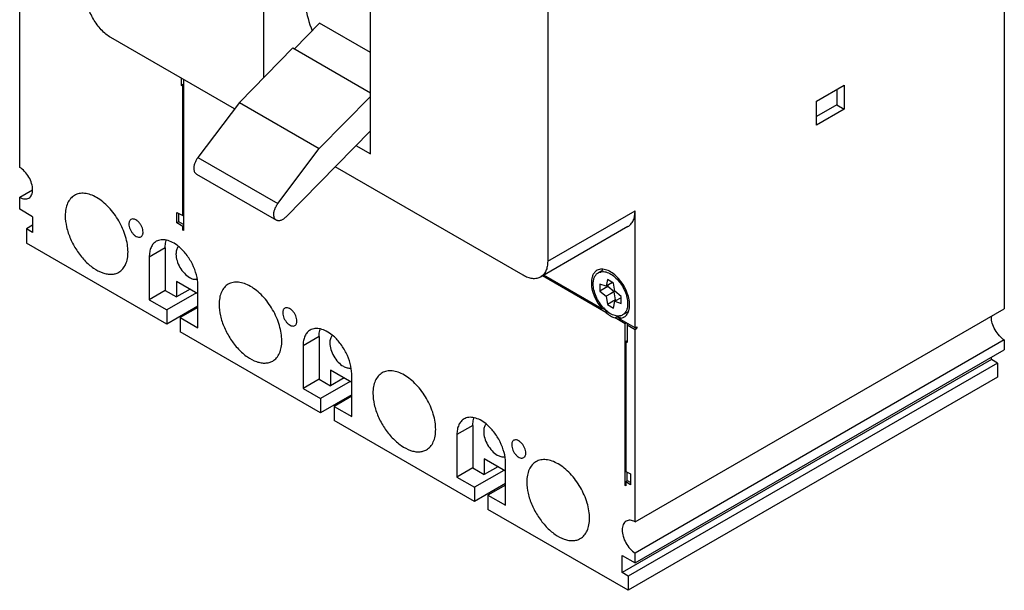
# Model space of a CAD drawing. Units: millimetres. Extents: x 17 to 130, y 17 to 188.
# Drawn here: x 17 to 130, y 17 to 83 of the extents above; entities that cross this region are included whole.
import ezdxf

# ---------------------------------------------------------------- set-up
doc = ezdxf.new("R2010")
doc.units = ezdxf.units.MM
doc.header["$LTSCALE"] = 13.312127
doc.layers.get('0').update_dxf_attribs({"linetype": 'CONTINUOUS'})
doc.layers.add('INTFCLR_74', color=7, linetype='CONTINUOUS')

msp = doc.modelspace()

# ---------------------------------------------------------------- linework, layer by layer
at = {"color": 7, "linetype": 'CONTINUOUS'}
for p, q in [((16.75, 65.7), (16.75, 155.27)), ((129.89, 138.94), (129.89, 49.45)), ((44.75, 106.12), (44.75, 75.99)), ((57.06, 67.26), (57.06, 99.01)), ((77.42, 85.13), (77.42, 54.92)), ((51.22, 82.29), (48.32, 79.32)), ((57.06, 78.91), (51.22, 82.29)), ((41.44, 72.43), (27.22, 80.64)), ((48.13, 79.43), (41.99, 73.16)), ((48.13, 79.43), (57.06, 74.28)), ((35.35, 75.13), (35.35, 75.95)), ((35.56, 75.82), (35.56, 58.43)), ((35.56, 75.25), (35.35, 75.13)), ((35.49, 75.05), (35.35, 75.13)), ((35.56, 75.09), (35.49, 75.05)), ((35.49, 60.15), (35.49, 75.05)), ((108.32, 73.33), (111.5, 75.17)), ((110.66, 74.68), (110.66, 72.88)), ((111.5, 75.17), (111.5, 72.39)), ((51.18, 67.86), (57.06, 73.86)), ((41.99, 73.16), (37.22, 66.84)), ((41.99, 73.16), (51.18, 67.86)), ((108.32, 70.56), (108.32, 73.33)), ((110.66, 72.88), (108.32, 71.54)), ((110.66, 72.88), (111.5, 72.39)), ((111.5, 72.39), (108.32, 70.56)), ((57.06, 69.92), (47.33, 59.99)), ((55.39, 68.22), (57.06, 67.26)), ((37.22, 66.84), (46.41, 61.54)), ((46.41, 61.54), (51.18, 67.86)), ((74.59, 53.29), (52.99, 65.76)), ((37.06, 64.93), (46.25, 59.63)), ((16.75, 62.27), (18.24, 63.13)), ((16.75, 60.88), (16.75, 62.27)), ((18.24, 60.02), (16.75, 60.88)), ((18.24, 60.02), (18.24, 58.23)), ((34.82, 60.53), (35.49, 60.15)), ((34.82, 59.31), (34.82, 60.53)), ((35.03, 59.43), (35.03, 60.41)), ((35.56, 60.19), (35.49, 60.15)), ((77.42, 54.92), (87.46, 60.72)), ((87.46, 47.25), (87.46, 60.72)), ((18.24, 59.04), (17.53, 58.64)), ((35.03, 59.43), (34.82, 59.31)), ((35.49, 58.92), (34.82, 59.31)), ((35.56, 59.13), (35.03, 59.43)), ((35.56, 58.96), (35.49, 58.92)), ((35.49, 58.47), (35.49, 58.92)), ((86.63, 58.89), (76.59, 53.09)), ((18.24, 58.23), (17.53, 58.64)), ((17.53, 58.64), (17.53, 57)), ((35.56, 58.51), (35.49, 58.47)), ((35.56, 58.43), (35.49, 58.47)), ((33.65, 47.69), (17.53, 57)), ((33.47, 56.45), (31.64, 55.39)), ((33.47, 56.45), (33.47, 51.55)), ((31.64, 55.39), (31.64, 50.49)), ((84.09, 49.03), (76.82, 53.22)), ((83.69, 49.42), (76.97, 53.31)), ((83.74, 53.88), (83.23, 53.59)), ((37.22, 51.18), (34.78, 52.59)), ((34.78, 52.59), (34.78, 50.8)), ((37.22, 47.27), (37.22, 52.16)), ((84.13, 52.03), (83.4, 52.29)), ((83.4, 52.29), (83.4, 51.47)), ((84.28, 52.8), (84.13, 52.03)), ((84.87, 52.46), (84.13, 52.03)), ((84.99, 52.39), (84.28, 52.8)), ((84.32, 52.14), (84.32, 52)), ((85.13, 51.45), (84.99, 52.39)), ((33.47, 51.55), (31.64, 50.49)), ((33.47, 51.55), (34.78, 50.8)), ((37.05, 51.29), (33.65, 49.33)), ((36.34, 51.7), (34.78, 50.8)), ((84.32, 52), (83.4, 51.47)), ((83.4, 51.47), (84.13, 50.88)), ((85.05, 51.41), (84.13, 50.88)), ((85.05, 51.41), (84.32, 52)), ((85.2, 50.47), (85.05, 51.41)), ((85.87, 50.86), (85.13, 51.45)), ((31.64, 50.49), (33.65, 49.33)), ((84.13, 50.88), (84.28, 49.94)), ((85.2, 50.47), (84.28, 49.94)), ((84.28, 49.94), (84.99, 49.53)), ((84.99, 49.53), (85.13, 50.3)), ((85.87, 50.72), (85.13, 50.3)), ((85.13, 50.3), (85.87, 50.04)), ((85.2, 50.47), (85.32, 50.4)), ((85.87, 50.04), (85.87, 50.86)), ((37.22, 49.76), (33.65, 47.69)), ((33.65, 49.33), (33.65, 47.69)), ((37.22, 49.59), (35.21, 48.43)), ((83.91, 49.54), (83.69, 49.42)), ((84.25, 49.18), (83.76, 49.46)), ((84.09, 49.03), (84.28, 49.14)), ((86.67, 49.11), (86.03, 48.74)), ((87.46, 24.95), (129.89, 49.45)), ((35.21, 48.43), (37.22, 47.27)), ((35.21, 48.43), (35.21, 46.8)), ((85.39, 48.52), (85.18, 48.4)), ((86.33, 47.73), (85.18, 48.4)), ((85.64, 48.38), (85.39, 48.52)), ((85.58, 48.34), (85.79, 48.46)), ((87.46, 47.25), (85.58, 48.34)), ((86.1, 48.44), (86.18, 48.48)), ((86.47, 47.82), (86.33, 47.73)), ((86.33, 29.12), (86.33, 47.73)), ((86.54, 47.78), (86.54, 45.57)), ((86.68, 47.7), (86.54, 47.61)), ((86.54, 47.61), (87.46, 47.08)), ((51.33, 37.49), (35.21, 46.8)), ((87.46, 47.25), (87.67, 47.37)), ((87.46, 47.08), (87.67, 47.21)), ((87.46, 24.95), (87.46, 47.08)), ((87.67, 47.21), (87.53, 47.29)), ((87.67, 47.37), (87.67, 47.21)), ((51.15, 46.25), (49.31, 45.18)), ((51.15, 46.25), (51.15, 41.35)), ((86.54, 45.74), (86.4, 45.65)), ((86.54, 45.57), (86.4, 45.65)), ((86.4, 45.65), (86.4, 30.75)), ((129.89, 45.86), (87.46, 21.36)), ((129.89, 45.86), (129.89, 44.71)), ((49.31, 45.18), (49.31, 40.28)), ((87.46, 20.22), (129.89, 44.71)), ((128.4, 43.61), (85.98, 19.12)), ((129.11, 43.2), (86.68, 18.71)), ((128.4, 43.61), (128.4, 43.86)), ((129.11, 43.2), (128.4, 43.61)), ((129.11, 43.2), (129.11, 41.57)), ((54.9, 40.98), (52.46, 42.39)), ((52.46, 42.39), (52.46, 40.59)), ((54.9, 37.06), (54.9, 41.96)), ((51.15, 41.35), (49.31, 40.28)), ((51.15, 41.35), (52.46, 40.59)), ((54.72, 41.08), (51.33, 39.12)), ((54.02, 41.49), (52.46, 40.59)), ((129.11, 41.57), (86.68, 17.08)), ((49.31, 40.28), (51.33, 39.12)), ((54.9, 39.55), (51.33, 37.49)), ((51.33, 39.12), (51.33, 37.49)), ((54.9, 39.39), (52.89, 38.22)), ((52.89, 38.22), (54.9, 37.06)), ((52.89, 38.22), (52.89, 36.59)), ((69.01, 27.28), (52.89, 36.59)), ((68.83, 36.04), (66.99, 34.98)), ((68.83, 36.04), (68.83, 31.14)), ((66.99, 34.98), (66.99, 30.08)), ((72.58, 30.77), (70.14, 32.18)), ((70.14, 32.18), (70.14, 30.39)), ((72.58, 26.85), (72.58, 31.75)), ((68.83, 31.14), (66.99, 30.08)), ((68.83, 31.14), (70.14, 30.39)), ((72.4, 30.87), (69.01, 28.92)), ((71.69, 31.28), (70.14, 30.39)), ((86.4, 30.75), (86.93, 30.45)), ((86.54, 29.61), (86.54, 30.67)), ((66.99, 30.08), (69.01, 28.92)), ((86.61, 29.65), (86.4, 29.53)), ((86.93, 29.22), (86.4, 29.53)), ((86.4, 29.53), (86.4, 29.08)), ((86.93, 29.47), (86.61, 29.65)), ((86.93, 30.45), (86.93, 29.22)), ((72.58, 29.34), (69.01, 27.28)), ((69.01, 28.92), (69.01, 27.28)), ((72.58, 29.18), (70.56, 28.02)), ((86.4, 29.16), (86.33, 29.12)), ((86.4, 29.08), (86.33, 29.12)), ((70.56, 28.02), (72.58, 26.85)), ((70.56, 28.02), (70.56, 26.38)), ((86.68, 17.08), (70.56, 26.38)), ((85.98, 21.08), (87.46, 20.22)), ((85.98, 19.12), (85.98, 21.08)), ((87.46, 20.22), (87.46, 21.36)), ((86.68, 18.71), (85.98, 19.12)), ((86.68, 18.71), (86.68, 17.08))]:
    msp.add_line(p, q, dxfattribs=at)
for centre, radius, start, end in [((83.61, 52.95), 1.04, 110.2845, 126.2065), ((85.23, 53.09), 1.85, 163.36, 165.1877), ((85.46, 52.43), 3.02, 180.0201, 182.6381), ((86.9, 52.35), 4.16, 222.8328, 223.5781), ((84.95, 49.77), 1.87, 343.9023, 345.2038), ((85.83, 49.93), 1.47, 263.3141, 268.3129), ((85.67, 49.38), 1.03, 300.0428, 303.2023), ((130.36, 48.51), 1.96, 176.6024, 180.0247)]:
    msp.add_arc(centre, radius, start, end, dxfattribs=at)
for points, knots in [([(49.12, 87.45), (49.18, 86.38), (49.43, 84.32), (50, 82.33), (50.36, 81.41)], [0, 0, 0, 0, 0.520678, 1, 1, 1, 1]), ([(27.22, 80.64), (27.02, 80.75), (26.64, 81.02), (25.92, 81.69), (25.17, 82.72), (24.65, 83.9), (24.43, 84.85), (24.39, 85.32), (24.39, 85.54)], [0, 0, 0, 0, 0.114225, 0.237558, 0.499999, 0.76244, 0.885774, 1, 1, 1, 1]), ([(37.22, 66.84), (37.15, 66.74), (37.01, 66.53), (36.86, 66.19), (36.77, 65.85), (36.75, 65.62), (36.76, 65.52)], [0, 0, 0, 0, 0.265158, 0.527737, 0.775889, 1, 1, 1, 1]), ([(18.24, 63.13), (18.24, 63.37), (18.15, 63.88), (17.83, 64.6), (17.36, 65.24), (16.96, 65.58), (16.75, 65.7)], [0, 0, 0, 0, 0.237254, 0.500001, 0.762748, 1, 1, 1, 1]), ([(36.76, 65.52), (36.76, 65.45), (36.78, 65.33), (36.84, 65.16), (36.93, 65.03), (37.01, 64.96), (37.06, 64.93)], [0, 0, 0, 0, 0.285781, 0.543883, 0.778598, 1, 1, 1, 1]), ([(16.75, 62.27), (16.84, 62.22), (17.03, 62.13), (17.31, 62.06), (17.57, 62.07), (17.73, 62.12), (17.8, 62.16)], [0, 0, 0, 0, 0.289539, 0.549116, 0.782254, 1, 1, 1, 1]), ([(17.8, 62.16), (17.87, 62.2), (18, 62.31), (18.14, 62.54), (18.22, 62.82), (18.24, 63.02), (18.24, 63.13)], [0, 0, 0, 0, 0.217745, 0.450883, 0.71046, 1, 1, 1, 1]), ([(23.04, 62.48), (22.87, 62.38), (22.56, 62.12), (22.22, 61.57), (22.02, 60.9), (21.98, 60.4), (21.98, 60.15)], [0, 0, 0, 0, 0.217774, 0.45093, 0.710224, 1, 1, 1, 1]), ([(25.59, 62.23), (25.37, 62.36), (24.92, 62.57), (24.24, 62.73), (23.6, 62.72), (23.21, 62.58), (23.04, 62.48)], [0, 0, 0, 0, 0.289775, 0.549069, 0.782225, 1, 1, 1, 1]), ([(29.2, 55.98), (29.2, 56.27), (29.14, 56.86), (28.86, 58.08), (28.2, 59.57), (27.24, 60.89), (26.33, 61.74), (25.84, 62.09), (25.59, 62.23)], [0, 0, 0, 0, 0.114249, 0.237549, 0.500001, 0.762453, 0.885752, 1, 1, 1, 1]), ([(45.95, 60.21), (45.95, 60.32), (45.96, 60.54), (46.05, 60.88), (46.2, 61.22), (46.34, 61.43), (46.41, 61.54)], [0, 0, 0, 0, 0.224111, 0.472263, 0.734842, 1, 1, 1, 1]), ([(21.98, 60.15), (21.98, 59.71), (22.11, 58.79), (22.56, 57.45), (23.26, 56.15), (24.15, 55.01), (25.16, 54.12), (26.08, 53.62), (26.79, 53.43), (27.28, 53.39), (27.74, 53.46), (28.01, 53.57), (28.14, 53.65)], [0, 0, 0, 0, 0.128696, 0.270281, 0.417436, 0.561778, 0.695448, 0.812711, 0.864678, 0.91251, 0.95714, 1, 1, 1, 1]), ([(46.25, 59.63), (46.21, 59.65), (46.12, 59.72), (46.03, 59.85), (45.97, 60.02), (45.96, 60.15), (45.95, 60.21)], [0, 0, 0, 0, 0.221402, 0.456117, 0.714219, 1, 1, 1, 1]), ([(47.33, 59.99), (47.24, 59.9), (47.07, 59.75), (46.82, 59.61), (46.62, 59.56), (46.48, 59.56), (46.36, 59.58), (46.28, 59.61), (46.25, 59.63)], [0, 0, 0, 0, 0.304475, 0.571459, 0.689994, 0.799353, 0.901624, 1, 1, 1, 1]), ([(86.63, 58.89), (86.77, 58.96), (87.01, 59.17), (87.28, 59.6), (87.43, 60.13), (87.46, 60.52), (87.46, 60.72)], [0, 0, 0, 0, 0.217783, 0.45091, 0.710297, 1, 1, 1, 1]), ([(29.54, 59.71), (29.5, 59.69), (29.43, 59.63), (29.36, 59.51), (29.31, 59.36), (29.3, 59.24), (29.3, 59.19)], [0, 0, 0, 0, 0.217691, 0.450887, 0.710621, 1, 1, 1, 1]), ([(29.3, 59.19), (29.3, 59.09), (29.33, 58.88), (29.43, 58.58), (29.59, 58.29), (29.79, 58.03), (30.02, 57.83), (30.26, 57.7), (30.49, 57.65), (30.63, 57.69), (30.69, 57.72)], [0, 0, 0, 0, 0.128797, 0.270605, 0.41788, 0.562376, 0.696192, 0.81359, 0.913066, 1, 1, 1, 1]), ([(30.93, 58.25), (30.93, 58.35), (30.9, 58.55), (30.8, 58.86), (30.64, 59.15), (30.44, 59.41), (30.21, 59.61), (29.98, 59.74), (29.74, 59.78), (29.6, 59.75), (29.54, 59.71)], [0, 0, 0, 0, 0.128797, 0.270605, 0.41788, 0.562376, 0.696192, 0.81359, 0.913066, 1, 1, 1, 1]), ([(30.69, 57.72), (30.73, 57.74), (30.8, 57.8), (30.88, 57.93), (30.92, 58.08), (30.93, 58.19), (30.93, 58.25)], [0, 0, 0, 0, 0.217691, 0.450887, 0.710621, 1, 1, 1, 1]), ([(32.45, 57.2), (32.32, 57.12), (32.08, 56.92), (31.82, 56.49), (31.67, 55.97), (31.64, 55.59), (31.64, 55.39)], [0, 0, 0, 0, 0.217784, 0.450917, 0.710308, 1, 1, 1, 1]), ([(34.99, 56.61), (34.78, 56.79), (34.35, 57.08), (33.67, 57.35), (33.11, 57.41), (32.71, 57.32), (32.54, 57.25), (32.45, 57.2)], [0, 0, 0, 0, 0.29941, 0.562876, 0.791921, 0.897465, 1, 1, 1, 1]), ([(33.47, 56.45), (33.47, 56.53), (33.48, 56.81), (33.53, 57.09), (33.59, 57.29)], [0, 0, 0, 0, 0.264603, 1, 1, 1, 1]), ([(37.22, 52.16), (37.22, 52.56), (37.09, 53.39), (36.63, 54.6), (35.93, 55.71), (35.32, 56.35), (34.99, 56.61)], [0, 0, 0, 0, 0.232146, 0.488785, 0.751419, 1, 1, 1, 1]), ([(28.14, 53.65), (28.31, 53.74), (28.62, 54.01), (28.96, 54.56), (29.16, 55.23), (29.2, 55.72), (29.2, 55.98)], [0, 0, 0, 0, 0.217779, 0.450922, 0.710259, 1, 1, 1, 1]), ([(34.95, 56.55), (34.87, 56.45), (34.74, 56.18), (34.71, 55.89), (34.71, 55.74)], [0, 0, 0, 0, 0.460578, 1, 1, 1, 1]), ([(34.71, 55.74), (34.71, 55.48), (34.81, 54.94), (35.14, 54.19), (35.63, 53.52), (36.05, 53.17), (36.27, 53.04)], [0, 0, 0, 0, 0.237254, 0.500001, 0.762748, 1, 1, 1, 1]), ([(77.42, 54.92), (77.42, 54.72), (77.39, 54.33), (77.24, 53.8), (76.97, 53.37), (76.73, 53.17), (76.59, 53.09)], [0, 0, 0, 0, 0.289703, 0.54909, 0.782217, 1, 1, 1, 1]), ([(76.59, 53.09), (76.46, 53.01), (76.16, 52.9), (75.65, 52.89), (75.12, 53.02), (74.77, 53.19), (74.59, 53.29)], [0, 0, 0, 0, 0.217784, 0.450912, 0.710298, 1, 1, 1, 1]), ([(82.99, 53.79), (82.9, 53.72), (82.74, 53.56), (82.57, 53.24), (82.46, 52.85), (82.44, 52.58), (82.44, 52.43)], [0, 0, 0, 0, 0.217971, 0.452801, 0.712688, 1, 1, 1, 1]), ([(82.65, 52.31), (82.65, 52.45), (82.68, 52.72), (82.79, 53.09), (82.97, 53.39), (83.14, 53.54), (83.23, 53.59)], [0, 0, 0, 0, 0.289641, 0.549111, 0.782236, 1, 1, 1, 1]), ([(83.23, 53.59), (83.3, 53.63), (83.46, 53.69), (83.71, 53.73), (83.98, 53.71), (84.37, 53.61), (84.87, 53.33), (85.42, 52.84), (85.91, 52.22), (86.3, 51.5), (86.55, 50.76), (86.61, 50.26), (86.61, 50.02)], [0, 0, 0, 0, 0.042858, 0.087485, 0.135318, 0.187281, 0.304542, 0.43821, 0.582552, 0.729711, 0.87131, 1, 1, 1, 1]), ([(86.83, 49.9), (86.83, 50.15), (86.76, 50.69), (86.5, 51.47), (86.11, 52.23), (85.6, 52.91), (85.02, 53.47), (84.49, 53.79), (84.07, 53.94), (83.78, 54), (83.5, 54), (83.33, 53.95), (83.24, 53.92)], [0, 0, 0, 0, 0.126615, 0.265691, 0.410657, 0.553962, 0.688321, 0.808036, 0.861598, 0.910995, 0.956782, 1, 1, 1, 1]), ([(36.27, 53.04), (36.4, 52.97), (36.67, 52.85), (36.96, 52.82), (37.09, 52.84)], [0, 0, 0, 0, 0.539352, 1, 1, 1, 1]), ([(40.72, 52.27), (40.55, 52.18), (40.24, 51.91), (39.9, 51.36), (39.7, 50.69), (39.66, 50.2), (39.66, 49.94)], [0, 0, 0, 0, 0.217774, 0.45093, 0.710224, 1, 1, 1, 1]), ([(43.27, 52.02), (43.04, 52.15), (42.6, 52.36), (41.92, 52.53), (41.27, 52.51), (40.89, 52.37), (40.72, 52.27)], [0, 0, 0, 0, 0.289775, 0.549069, 0.782225, 1, 1, 1, 1]), ([(82.45, 52.29), (82.46, 51.93), (82.62, 51.17), (82.96, 50.48), (83.16, 50.14)], [0, 0, 0, 0, 0.477943, 1, 1, 1, 1]), ([(83.85, 49.52), (83.67, 49.72), (83.34, 50.14), (82.96, 50.85), (82.72, 51.58), (82.65, 52.07), (82.65, 52.31)], [0, 0, 0, 0, 0.257558, 0.51942, 0.77112, 1, 1, 1, 1]), ([(46.87, 45.78), (46.87, 46.06), (46.82, 46.65), (46.54, 47.87), (45.88, 49.37), (44.92, 50.68), (44, 51.54), (43.52, 51.88), (43.27, 52.02)], [0, 0, 0, 0, 0.114249, 0.237549, 0.500001, 0.762453, 0.885752, 1, 1, 1, 1]), ([(39.66, 49.94), (39.66, 49.5), (39.78, 48.59), (40.24, 47.24), (40.94, 45.95), (41.83, 44.8), (42.84, 43.91), (43.75, 43.41), (44.47, 43.22), (44.96, 43.19), (45.42, 43.25), (45.69, 43.37), (45.82, 43.44)], [0, 0, 0, 0, 0.128696, 0.270281, 0.417436, 0.561778, 0.695448, 0.812711, 0.864678, 0.91251, 0.95714, 1, 1, 1, 1]), ([(83.16, 50.14), (83.2, 50.07), (83.36, 49.82), (83.55, 49.59), (83.69, 49.42)], [0, 0, 0, 0, 0.253244, 1, 1, 1, 1]), ([(86.61, 50.02), (86.61, 49.88), (86.59, 49.61), (86.48, 49.24), (86.3, 48.94), (86.13, 48.79), (86.03, 48.74)], [0, 0, 0, 0, 0.289641, 0.549111, 0.782236, 1, 1, 1, 1]), ([(86.75, 49.29), (86.77, 49.34), (86.81, 49.54), (86.83, 49.74), (86.83, 49.9)], [0, 0, 0, 0, 0.237165, 1, 1, 1, 1]), ([(47.22, 49.51), (47.18, 49.49), (47.11, 49.43), (47.03, 49.3), (46.99, 49.15), (46.98, 49.04), (46.98, 48.98)], [0, 0, 0, 0, 0.217691, 0.450887, 0.710621, 1, 1, 1, 1]), ([(46.98, 48.98), (46.98, 48.88), (47.01, 48.68), (47.11, 48.37), (47.27, 48.08), (47.47, 47.82), (47.7, 47.62), (47.93, 47.49), (48.17, 47.44), (48.31, 47.48), (48.37, 47.52)], [0, 0, 0, 0, 0.128797, 0.270605, 0.41788, 0.562376, 0.696192, 0.81359, 0.913066, 1, 1, 1, 1]), ([(48.61, 48.04), (48.61, 48.14), (48.58, 48.35), (48.48, 48.65), (48.32, 48.94), (48.12, 49.2), (47.89, 49.4), (47.65, 49.53), (47.42, 49.58), (47.28, 49.54), (47.22, 49.51)], [0, 0, 0, 0, 0.128797, 0.270605, 0.41788, 0.562376, 0.696192, 0.81359, 0.913066, 1, 1, 1, 1]), ([(86.03, 48.74), (85.97, 48.7), (85.81, 48.64), (85.56, 48.6), (85.29, 48.62), (84.9, 48.72), (84.4, 48.99), (84.05, 49.3), (83.88, 49.48)], [0, 0, 0, 0, 0.097876, 0.199773, 0.308952, 0.427528, 0.695042, 1, 1, 1, 1]), ([(84.09, 49.03), (84.26, 48.88), (84.6, 48.63), (84.99, 48.45), (85.18, 48.4)], [0, 0, 0, 0, 0.531299, 1, 1, 1, 1]), ([(86.23, 48.51), (86.35, 48.59), (86.57, 48.81), (86.7, 49.1), (86.74, 49.25)], [0, 0, 0, 0, 0.474212, 1, 1, 1, 1]), ([(48.37, 47.52), (48.41, 47.54), (48.48, 47.6), (48.55, 47.72), (48.6, 47.87), (48.61, 47.98), (48.61, 48.04)], [0, 0, 0, 0, 0.217691, 0.450887, 0.710621, 1, 1, 1, 1]), ([(85.39, 48.52), (85.42, 48.51), (85.5, 48.49), (85.59, 48.48), (85.66, 48.47)], [0, 0, 0, 0, 0.256989, 1, 1, 1, 1]), ([(85.58, 48.34), (85.67, 48.33), (85.85, 48.35), (86.02, 48.4), (86.1, 48.44)], [0, 0, 0, 0, 0.512785, 1, 1, 1, 1]), ([(129.89, 45.86), (129.68, 45.99), (129.28, 46.35), (128.81, 47.01), (128.49, 47.74), (128.4, 48.26), (128.4, 48.51)], [0, 0, 0, 0, 0.240017, 0.502796, 0.764061, 1, 1, 1, 1]), ([(50.13, 46.99), (50, 46.92), (49.76, 46.71), (49.5, 46.29), (49.34, 45.76), (49.31, 45.38), (49.31, 45.18)], [0, 0, 0, 0, 0.217784, 0.450917, 0.710308, 1, 1, 1, 1]), ([(52.67, 46.41), (52.45, 46.58), (52.02, 46.87), (51.34, 47.15), (50.79, 47.2), (50.39, 47.12), (50.21, 47.04), (50.13, 46.99)], [0, 0, 0, 0, 0.29941, 0.562876, 0.791921, 0.897465, 1, 1, 1, 1]), ([(51.15, 46.25), (51.15, 46.32), (51.16, 46.6), (51.21, 46.88), (51.26, 47.08)], [0, 0, 0, 0, 0.264603, 1, 1, 1, 1]), ([(54.9, 41.96), (54.9, 42.35), (54.77, 43.19), (54.3, 44.39), (53.6, 45.5), (53, 46.14), (52.67, 46.41)], [0, 0, 0, 0, 0.232146, 0.488785, 0.751419, 1, 1, 1, 1]), ([(45.82, 43.44), (45.99, 43.54), (46.3, 43.8), (46.64, 44.35), (46.84, 45.03), (46.87, 45.52), (46.87, 45.78)], [0, 0, 0, 0, 0.217779, 0.450922, 0.710259, 1, 1, 1, 1]), ([(52.63, 46.35), (52.55, 46.24), (52.42, 45.98), (52.39, 45.69), (52.39, 45.53)], [0, 0, 0, 0, 0.460578, 1, 1, 1, 1]), ([(52.39, 45.53), (52.39, 45.28), (52.49, 44.74), (52.82, 43.98), (53.31, 43.32), (53.72, 42.96), (53.95, 42.84)], [0, 0, 0, 0, 0.237254, 0.500001, 0.762748, 1, 1, 1, 1]), ([(53.95, 42.84), (54.08, 42.76), (54.35, 42.64), (54.64, 42.61), (54.77, 42.63)], [0, 0, 0, 0, 0.539352, 1, 1, 1, 1]), ([(58.4, 42.07), (58.23, 41.97), (57.91, 41.71), (57.58, 41.16), (57.38, 40.48), (57.34, 39.99), (57.34, 39.73)], [0, 0, 0, 0, 0.217774, 0.45093, 0.710224, 1, 1, 1, 1]), ([(60.95, 41.82), (60.72, 41.95), (60.28, 42.16), (59.59, 42.32), (58.95, 42.31), (58.56, 42.17), (58.4, 42.07)], [0, 0, 0, 0, 0.289775, 0.549069, 0.782225, 1, 1, 1, 1]), ([(64.55, 35.57), (64.55, 35.85), (64.5, 36.45), (64.22, 37.67), (63.56, 39.16), (62.59, 40.48), (61.68, 41.33), (61.19, 41.67), (60.95, 41.82)], [0, 0, 0, 0, 0.114249, 0.237549, 0.500001, 0.762453, 0.885752, 1, 1, 1, 1]), ([(57.34, 39.73), (57.34, 39.3), (57.46, 38.38), (57.92, 37.04), (58.62, 35.74), (59.51, 34.6), (60.52, 33.71), (61.43, 33.21), (62.14, 33.02), (62.64, 32.98), (63.09, 33.05), (63.37, 33.16), (63.5, 33.24)], [0, 0, 0, 0, 0.128696, 0.270281, 0.417436, 0.561778, 0.695448, 0.812711, 0.864678, 0.91251, 0.95714, 1, 1, 1, 1]), ([(67.81, 36.79), (67.68, 36.71), (67.44, 36.51), (67.18, 36.08), (67.02, 35.56), (66.99, 35.18), (66.99, 34.98)], [0, 0, 0, 0, 0.217784, 0.450917, 0.710308, 1, 1, 1, 1]), ([(70.35, 36.2), (70.13, 36.37), (69.7, 36.67), (69.02, 36.94), (68.46, 36.99), (68.07, 36.91), (67.89, 36.83), (67.81, 36.79)], [0, 0, 0, 0, 0.29941, 0.562876, 0.791921, 0.897465, 1, 1, 1, 1]), ([(68.83, 36.04), (68.83, 36.11), (68.84, 36.4), (68.88, 36.68), (68.94, 36.88)], [0, 0, 0, 0, 0.264603, 1, 1, 1, 1]), ([(63.5, 33.24), (63.66, 33.33), (63.98, 33.6), (64.31, 34.14), (64.51, 34.82), (64.55, 35.31), (64.55, 35.57)], [0, 0, 0, 0, 0.217779, 0.450922, 0.710259, 1, 1, 1, 1]), ([(70.31, 36.14), (70.22, 36.04), (70.1, 35.77), (70.07, 35.48), (70.07, 35.32)], [0, 0, 0, 0, 0.460578, 1, 1, 1, 1]), ([(70.07, 35.32), (70.07, 35.07), (70.16, 34.53), (70.5, 33.78), (70.98, 33.11), (71.4, 32.76), (71.62, 32.63)], [0, 0, 0, 0, 0.237254, 0.500001, 0.762748, 1, 1, 1, 1]), ([(72.58, 31.75), (72.58, 32.15), (72.45, 32.98), (71.98, 34.18), (71.28, 35.3), (70.67, 35.93), (70.35, 36.2)], [0, 0, 0, 0, 0.232146, 0.488785, 0.751419, 1, 1, 1, 1]), ([(73.52, 34.32), (73.49, 34.3), (73.41, 34.24), (73.34, 34.12), (73.29, 33.96), (73.29, 33.85), (73.29, 33.79)], [0, 0, 0, 0, 0.217691, 0.450887, 0.710621, 1, 1, 1, 1]), ([(74.91, 32.86), (74.91, 32.95), (74.88, 33.16), (74.78, 33.46), (74.62, 33.76), (74.42, 34.01), (74.19, 34.21), (73.96, 34.34), (73.73, 34.39), (73.58, 34.35), (73.52, 34.32)], [0, 0, 0, 0, 0.128797, 0.270605, 0.41788, 0.562376, 0.696192, 0.81359, 0.913066, 1, 1, 1, 1]), ([(73.29, 33.79), (73.29, 33.7), (73.31, 33.49), (73.42, 33.19), (73.57, 32.89), (73.77, 32.64), (74, 32.43), (74.24, 32.3), (74.47, 32.26), (74.62, 32.3), (74.67, 32.33)], [0, 0, 0, 0, 0.128797, 0.270605, 0.41788, 0.562376, 0.696192, 0.81359, 0.913066, 1, 1, 1, 1]), ([(74.67, 32.33), (74.71, 32.35), (74.78, 32.41), (74.86, 32.53), (74.9, 32.69), (74.91, 32.8), (74.91, 32.86)], [0, 0, 0, 0, 0.217691, 0.450887, 0.710621, 1, 1, 1, 1]), ([(71.62, 32.63), (71.76, 32.55), (72.02, 32.44), (72.32, 32.41), (72.45, 32.43)], [0, 0, 0, 0, 0.539352, 1, 1, 1, 1]), ([(76.07, 31.86), (75.91, 31.77), (75.59, 31.5), (75.26, 30.95), (75.06, 30.28), (75.02, 29.79), (75.02, 29.53)], [0, 0, 0, 0, 0.217774, 0.45093, 0.710224, 1, 1, 1, 1]), ([(78.62, 31.61), (78.4, 31.74), (77.95, 31.95), (77.27, 32.12), (76.63, 32.1), (76.24, 31.96), (76.07, 31.86)], [0, 0, 0, 0, 0.289775, 0.549069, 0.782225, 1, 1, 1, 1]), ([(82.23, 25.36), (82.23, 25.65), (82.18, 26.24), (81.89, 27.46), (81.24, 28.95), (80.27, 30.27), (79.36, 31.13), (78.87, 31.47), (78.62, 31.61)], [0, 0, 0, 0, 0.114249, 0.237549, 0.500001, 0.762453, 0.885752, 1, 1, 1, 1]), ([(75.02, 29.53), (75.02, 29.09), (75.14, 28.18), (75.59, 26.83), (76.3, 25.53), (77.19, 24.39), (78.2, 23.5), (79.11, 23), (79.82, 22.81), (80.31, 22.77), (80.77, 22.84), (81.05, 22.96), (81.17, 23.03)], [0, 0, 0, 0, 0.128696, 0.270281, 0.417436, 0.561778, 0.695448, 0.812711, 0.864678, 0.91251, 0.95714, 1, 1, 1, 1]), ([(81.17, 23.03), (81.34, 23.13), (81.66, 23.39), (81.99, 23.94), (82.19, 24.61), (82.23, 25.11), (82.23, 25.36)], [0, 0, 0, 0, 0.217779, 0.450922, 0.710259, 1, 1, 1, 1]), ([(86.43, 25.02), (86.36, 24.98), (86.23, 24.87), (86.08, 24.63), (85.99, 24.34), (85.98, 24.13), (85.98, 24.02)], [0, 0, 0, 0, 0.217757, 0.450888, 0.710427, 1, 1, 1, 1]), ([(87.46, 24.95), (87.37, 25), (87.19, 25.08), (86.92, 25.14), (86.66, 25.12), (86.5, 25.06), (86.43, 25.02)], [0, 0, 0, 0, 0.286863, 0.545486, 0.779727, 1, 1, 1, 1]), ([(85.98, 24.02), (85.98, 23.77), (86.07, 23.25), (86.38, 22.51), (86.85, 21.85), (87.25, 21.5), (87.46, 21.36)], [0, 0, 0, 0, 0.235939, 0.497205, 0.759983, 1, 1, 1, 1])]:
    msp.add_open_spline(points, degree=3, knots=knots, dxfattribs=at)
at = {"layer": 'INTFCLR_74', "color": 7, "linetype": 'CONTINUOUS', "true_color": 0x37005f}
msp.add_line((85.13, 51.45), (84.63, 51.17), dxfattribs=at)

doc.saveas('drawing.dxf')
